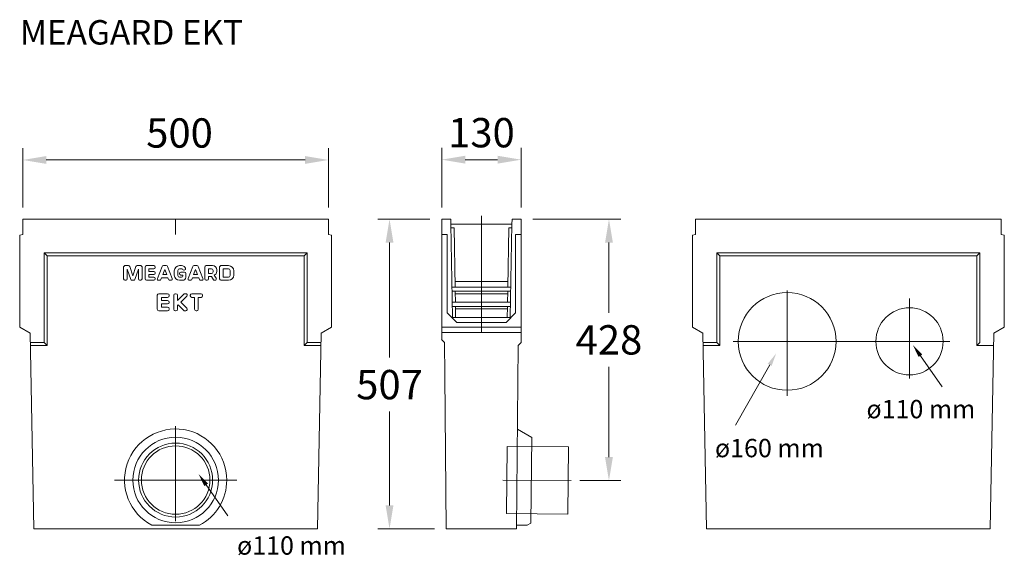
# Model space of a CAD drawing. Units: millimetres. Extents: x -14760 to 7221, y -634 to 26699.
# Drawn here: x 2700 to 4310, y 1229 to 2105 of the extents above; entities that cross this region are included whole.
import ezdxf

# ---------------------------------------------------------------- set-up
doc = ezdxf.new("R2010")
doc.units = ezdxf.units.MM
doc.layers.get('Defpoints').update_dxf_attribs({"lineweight": 0})
doc.layers.add('Bemassung', color=7, linetype='Continuous', lineweight=0)
doc.styles.add('Verdana', font='verdana.ttf')
doc.dimstyles.new('Datenblatt-MM', dxfattribs={"dimscale": 0, "dimtxt": 2.5, "dimasz": 2, "dimexe": 1, "dimexo": 1, "dimgap": 1, "dimtad": 1, "dimtih": 1, "dimtoh": 1, "dimdec": 1, "dimdsep": 46, "dimtxsty": 'Verdana', "dimcen": -1, "dimclrd": 256, "dimclre": 256, "dimclrt": 256, "dimadec": 0, "dimazin": 0, "dimtfac": 1, "dimtdec": 1, "dimtmove": 0, "dimatfit": 2, "dimfxl": 1, "dimtolj": 1, "dimlwd": 0, "dimlwe": 0, "dimarcsym": 0})

# ---------------------------------------------------------------- blocks, each defined once
blk = doc.blocks.new('*D18')
at = {"layer": 'Bemassung', "linetype": 'Continuous', "lineweight": 0}
for p, q in [((2705.3, 1798), (2705.3, 1894.9)), ((3205.3, 1798), (3205.3, 1894.9)), ((2743.7, 1875.7), (3166.8, 1875.7))]:
    blk.add_line(p, q, dxfattribs=at)
at = {"layer": 'Bemassung', "linetype": 'Continuous'}
for points in [[(2743.7, 1882.1), (2743.7, 1869.3), (2705.3, 1875.7)], [(3166.8, 1882.1), (3166.8, 1869.3), (3205.3, 1875.7)]]:
    blk.add_solid(points, dxfattribs=at)
at = {"layer": 'Defpoints', "color": 0, "linetype": 'Continuous'}
for p in [(3205.3, 1875.7), (2705.3, 1778.8), (3205.3, 1778.8)]:
    blk.add_point(p, dxfattribs=at)
at = {"layer": 'Bemassung', "linetype": 'Continuous', "insert": (2961.6, 1919.9), "char_height": 48.01, "attachment_point": 5, "style": 'Verdana'}
blk.add_mtext('\\A1;500', dxfattribs=at)
blk = doc.blocks.new('*D47')
at = {"layer": 'Bemassung', "linetype": 'Continuous', "lineweight": 0}
for p, q in [((3390.3, 1798), (3390.3, 1895.4)), ((3520.3, 1798), (3520.3, 1895.4)), ((3428.7, 1876.2), (3481.8, 1876.2))]:
    blk.add_line(p, q, dxfattribs=at)
at = {"layer": 'Bemassung', "linetype": 'Continuous'}
for points in [[(3428.7, 1882.6), (3428.7, 1869.8), (3390.3, 1876.2)], [(3481.8, 1882.6), (3481.8, 1869.8), (3520.3, 1876.2)]]:
    blk.add_solid(points, dxfattribs=at)
at = {"layer": 'Defpoints', "color": 0, "linetype": 'Continuous'}
for p in [(3520.3, 1876.2), (3390.3, 1778.8), (3520.3, 1778.8)]:
    blk.add_point(p, dxfattribs=at)
at = {"layer": 'Bemassung', "linetype": 'Continuous', "insert": (3455.3, 1920.4), "char_height": 48.01, "attachment_point": 5, "style": 'Verdana'}
blk.add_mtext('\\A1;130', dxfattribs=at)
blk = doc.blocks.new('*D48')
at = {"layer": 'Bemassung', "linetype": 'Continuous', "lineweight": 0}
for p, q in [((3539.5, 1778.8), (3683, 1778.8)), ((3663.8, 1740.4), (3663.8, 1625.6)), ((3663.8, 1389.3), (3663.8, 1537)), ((3616.1, 1350.9), (3683, 1350.9))]:
    blk.add_line(p, q, dxfattribs=at)
at = {"layer": 'Bemassung', "linetype": 'Continuous'}
for points in [[(3657.4, 1740.4), (3670.2, 1740.4), (3663.8, 1778.8)], [(3657.4, 1389.3), (3670.2, 1389.3), (3663.8, 1350.9)]]:
    blk.add_solid(points, dxfattribs=at)
at = {"layer": 'Defpoints', "color": 0, "linetype": 'Continuous'}
for p in [(3520.3, 1778.8), (3663.8, 1778.8), (3596.9, 1350.9)]:
    blk.add_point(p, dxfattribs=at)
at = {"layer": 'Bemassung', "linetype": 'Continuous', "insert": (3663.8, 1581.3), "char_height": 48.01, "attachment_point": 5, "style": 'Verdana'}
blk.add_mtext('\\A1;428', dxfattribs=at)
blk = doc.blocks.new('*D49')
at = {"layer": 'Bemassung', "linetype": 'Continuous', "lineweight": 0}
for p, q in [((3371.1, 1778.8), (3285.8, 1778.8)), ((3305, 1740.4), (3305, 1552.2)), ((3305, 1310.2), (3305, 1463.8)), ((3378.5, 1271.8), (3285.8, 1271.8))]:
    blk.add_line(p, q, dxfattribs=at)
at = {"layer": 'Bemassung', "linetype": 'Continuous'}
for points in [[(3298.6, 1740.4), (3311.4, 1740.4), (3305, 1778.8)], [(3298.6, 1310.2), (3311.4, 1310.2), (3305, 1271.8)]]:
    blk.add_solid(points, dxfattribs=at)
at = {"layer": 'Defpoints', "color": 0, "linetype": 'Continuous'}
for p in [(3390.3, 1778.8), (3305, 1271.8), (3397.7, 1271.8)]:
    blk.add_point(p, dxfattribs=at)
at = {"layer": 'Bemassung', "linetype": 'Continuous', "insert": (3305, 1508), "char_height": 48.01, "attachment_point": 5, "style": 'Verdana'}
blk.add_mtext('\\A1;507', dxfattribs=at)

msp = doc.modelspace()

# ---------------------------------------------------------------- linework, layer by layer
at = {"color": 7, "lineweight": 0}
for p, q in [((2705.26, 1753.8), (2705.26, 1778.8)), ((2705.26, 1778.8), (3205.26, 1778.8)), ((2955.26, 1753.8), (2955.26, 1778.8)), ((3205.26, 1753.8), (3205.26, 1778.8)), ((3390.26, 1778.8), (3405.26, 1778.8)), ((3390.26, 1581.78), (3390.26, 1778.8)), ((3405.26, 1778.8), (3405.4, 1770.8)), ((3455.26, 1593.14), (3455.26, 1784.53)), ((3505.26, 1778.8), (3505.12, 1770.8)), ((3505.26, 1778.8), (3520.26, 1778.8)), ((3520.26, 1576.78), (3520.26, 1778.8)), ((4305.26, 1778.8), (3805.26, 1778.8)), ((3805.26, 1753.8), (3805.26, 1778.8)), ((4305.26, 1753.8), (4305.26, 1778.8)), ((3405.4, 1770.8), (3505.12, 1770.8)), ((3405.4, 1770.8), (3408.07, 1617.73)), ((3405.47, 1764.7), (3410.51, 1764.79)), ((3410.51, 1764.79), (3412.2, 1667.8)), ((3500.01, 1764.79), (3498.32, 1667.8)), ((3505.05, 1764.7), (3500.01, 1764.79)), ((3505.12, 1770.8), (3502.45, 1617.73)), ((2705.26, 1753.8), (2700.26, 1752.8)), ((2700.26, 1601.8), (2700.26, 1752.8)), ((3205.26, 1753.8), (3210.26, 1752.8)), ((3210.26, 1601.8), (3210.26, 1752.8)), ((3399.51, 1753.8), (3390.26, 1753.8)), ((3399.51, 1625.3), (3399.51, 1753.8)), ((3511.01, 1753.8), (3520.26, 1753.8)), ((3511.01, 1625.3), (3511.01, 1753.8)), ((3805.26, 1753.8), (3800.26, 1752.8)), ((3800.26, 1601.8), (3800.26, 1752.8)), ((4305.26, 1753.8), (4310.26, 1752.8)), ((4310.26, 1601.8), (4310.26, 1752.8)), ((2740.26, 1576.8), (2740.26, 1723.8)), ((2740.26, 1723.8), (3170.26, 1723.8)), ((2740.26, 1723.8), (2745.26, 1718.8)), ((3170.26, 1723.8), (3165.26, 1718.8)), ((3170.26, 1576.8), (3170.26, 1723.8)), ((3840.26, 1576.8), (3840.26, 1723.8)), ((3840.26, 1723.8), (3845.26, 1718.8)), ((4270.26, 1723.8), (3840.26, 1723.8)), ((4270.26, 1723.8), (4265.26, 1718.8)), ((4270.26, 1576.8), (4270.26, 1723.8)), ((2745.26, 1571.8), (2745.26, 1718.8)), ((2745.26, 1718.8), (3165.26, 1718.8)), ((3165.26, 1571.8), (3165.26, 1718.8)), ((3845.26, 1571.8), (3845.26, 1718.8)), ((4265.26, 1718.8), (3845.26, 1718.8)), ((4265.26, 1571.8), (4265.26, 1718.8)), ((2870.26, 1680.94), (2870.26, 1700.65)), ((2872.4, 1702.8), (2878.14, 1702.8)), ((2876.26, 1680.94), (2876.26, 1696.8)), ((2876.26, 1696.8), (2881.77, 1680.26)), ((2880.17, 1701.33), (2885.26, 1686.06)), ((2890.35, 1701.33), (2885.26, 1686.06)), ((2894.26, 1696.8), (2888.75, 1680.26)), ((2898.12, 1702.8), (2892.38, 1702.8)), ((2894.26, 1680.94), (2894.26, 1696.8)), ((2900.26, 1680.94), (2900.26, 1700.65)), ((2905.23, 1680.94), (2905.23, 1700.65)), ((2907.37, 1702.8), (2919.72, 1702.8)), ((2911.23, 1697.65), (2919.72, 1697.65)), ((2911.23, 1693.15), (2911.23, 1697.65)), ((2911.23, 1693.15), (2919.72, 1693.15)), ((2921.86, 1699.8), (2921.86, 1700.65)), ((2921.86, 1691.01), (2921.86, 1690.58)), ((2925.41, 1681.72), (2933.15, 1701.44)), ((2934.41, 1688.22), (2937.55, 1696.21)), ((2935.15, 1702.8), (2939.94, 1702.8)), ((2937.55, 1696.21), (2940.68, 1688.22)), ((2941.94, 1701.44), (2949.68, 1681.72)), ((2953.06, 1694.22), (2953.06, 1687.37)), ((2959.06, 1695.08), (2959.06, 1686.51)), ((2965.06, 1702.79), (2961.63, 1702.79)), ((2965.06, 1697.65), (2961.63, 1697.65)), ((2969.77, 1692.08), (2963.77, 1692.08)), ((2969.45, 1695.51), (2968.51, 1695.51)), ((2975.64, 1681.72), (2983.38, 1701.44)), ((2984.64, 1688.22), (2987.77, 1696.2)), ((2985.38, 1702.79), (2990.17, 1702.79)), ((2987.77, 1696.2), (2990.91, 1688.22)), ((2992.16, 1701.44), (2999.91, 1681.72)), ((3003.03, 1680.94), (3003.03, 1700.65)), ((3005.17, 1702.79), (3015.63, 1702.79)), ((3009.03, 1689.94), (3009.03, 1697.65)), ((3009.03, 1697.65), (3013.91, 1697.65)), ((3016.49, 1692.51), (3016.49, 1695.08)), ((3022.49, 1693.37), (3022.49, 1695.94)), ((3027.2, 1680.94), (3027.2, 1700.65)), ((3029.34, 1702.79), (3041.77, 1702.79)), ((3033.2, 1697.65), (3041.77, 1697.65)), ((3033.2, 1683.94), (3033.2, 1697.65)), ((3044.34, 1686.51), (3044.34, 1695.08)), ((3050.34, 1687.37), (3050.34, 1694.22)), ((2872.4, 1678.8), (2874.12, 1678.8)), ((2883.8, 1678.8), (2886.72, 1678.8)), ((2898.12, 1678.8), (2896.4, 1678.8)), ((2907.37, 1678.8), (2919.72, 1678.8)), ((2911.23, 1683.94), (2911.23, 1688.44)), ((2911.23, 1688.44), (2919.72, 1688.44)), ((2911.23, 1683.94), (2919.72, 1683.94)), ((2921.86, 1680.94), (2921.86, 1681.8)), ((2927.4, 1678.8), (2929.25, 1678.8)), ((2931.24, 1680.16), (2932.39, 1683.08)), ((2932.39, 1683.08), (2942.7, 1683.08)), ((2934.41, 1688.22), (2940.68, 1688.22)), ((2942.7, 1683.08), (2943.85, 1680.16)), ((2945.85, 1678.8), (2947.69, 1678.8)), ((2961.63, 1689.94), (2961.63, 1689.51)), ((2965.06, 1683.94), (2961.63, 1683.94)), ((2966.77, 1678.8), (2961.63, 1678.8)), ((2966.77, 1687.37), (2963.77, 1687.37)), ((2966.77, 1687.37), (2966.77, 1685.65)), ((2971.92, 1689.94), (2971.92, 1683.94)), ((2977.63, 1678.8), (2979.47, 1678.8)), ((2981.47, 1680.16), (2982.62, 1683.08)), ((2982.62, 1683.08), (2992.93, 1683.08)), ((2984.64, 1688.22), (2990.91, 1688.22)), ((2992.93, 1683.08), (2994.08, 1680.16)), ((2996.07, 1678.8), (2997.91, 1678.8)), ((3005.17, 1678.8), (3006.89, 1678.8)), ((3009.03, 1689.94), (3013.91, 1689.94)), ((3009.03, 1684.8), (3013.76, 1684.8)), ((3009.03, 1680.94), (3009.03, 1684.8)), ((3013.76, 1684.8), (3016.9, 1679.8)), ((3018.39, 1687.09), (3021.54, 1682.08)), ((3018.71, 1678.8), (3019.72, 1678.8)), ((3029.34, 1678.8), (3041.77, 1678.8)), ((3033.2, 1683.94), (3041.77, 1683.94)), ((3412.04, 1676.8), (3498.48, 1676.8)), ((3407.2, 1667.8), (3503.32, 1667.8)), ((3407.32, 1660.8), (3503.2, 1660.8)), ((3412.32, 1660.58), (3412.63, 1642.8)), ((3498.2, 1660.58), (3497.89, 1642.8)), ((3955.26, 1489.5), (3955.26, 1661.86)), ((2925.26, 1631.3), (2925.26, 1654.3)), ((2927.76, 1656.8), (2942.16, 1656.8)), ((2932.26, 1645.55), (2932.26, 1650.8)), ((2932.26, 1650.8), (2942.16, 1650.8)), ((2932.26, 1645.55), (2942.16, 1645.55)), ((2944.66, 1653.3), (2944.66, 1654.3)), ((2944.66, 1643.05), (2944.66, 1642.55)), ((2952.26, 1631.3), (2952.26, 1654.3)), ((2954.76, 1656.8), (2955.76, 1656.8)), ((2968.58, 1656.06), (2958.26, 1645.75)), ((2958.26, 1645.75), (2958.26, 1654.3)), ((2973.53, 1652.53), (2963.8, 1642.8)), ((2973.53, 1633.06), (2963.8, 1642.8)), ((2970.35, 1656.8), (2971.76, 1656.8)), ((2979.26, 1653.3), (2979.26, 1654.3)), ((2981.76, 1656.8), (2996.76, 1656.8)), ((2981.76, 1650.8), (2986.26, 1650.8)), ((2986.26, 1631.3), (2986.26, 1650.8)), ((2992.26, 1650.8), (2996.76, 1650.8)), ((2992.26, 1631.3), (2992.26, 1650.8)), ((2999.26, 1653.3), (2999.26, 1654.3)), ((3407.63, 1642.8), (3502.89, 1642.8)), ((3412.39, 1656.8), (3498.13, 1656.8)), ((4155.26, 1518.01), (4155.26, 1649.15)), ((2927.76, 1628.8), (2942.16, 1628.8)), ((2932.26, 1640.05), (2942.16, 1640.05)), ((2932.26, 1634.8), (2932.26, 1640.05)), ((2932.26, 1634.8), (2942.16, 1634.8)), ((2944.66, 1631.3), (2944.66, 1632.3)), ((2954.76, 1628.8), (2955.76, 1628.8)), ((2959.55, 1638.55), (2958.26, 1637.26)), ((2958.26, 1631.3), (2958.26, 1637.26)), ((2968.58, 1629.53), (2959.55, 1638.55)), ((2970.35, 1628.8), (2971.76, 1628.8)), ((2988.76, 1628.8), (2989.76, 1628.8)), ((3407.76, 1635.8), (3502.76, 1635.8)), ((3412.76, 1635.58), (3413.07, 1617.8)), ((3412.83, 1631.8), (3497.69, 1631.8)), ((3497.76, 1635.58), (3497.45, 1617.8)), ((3415.01, 1609.8), (3399.51, 1625.3)), ((3408.07, 1617.8), (3502.45, 1617.8)), ((3495.51, 1609.8), (3511.01, 1625.3)), ((2700.26, 1601.8), (2717.26, 1591.98)), ((3210.26, 1601.8), (3193.26, 1591.98)), ((3390.26, 1601.8), (3520.26, 1601.8)), ((3415.01, 1609.8), (3495.51, 1609.8)), ((3800.26, 1601.8), (3817.26, 1591.98)), ((4310.26, 1601.8), (4293.26, 1591.98)), ((2723.26, 1271.8), (2717.26, 1591.98)), ((3187.26, 1271.8), (3193.26, 1591.98)), ((3395, 1577.13), (3390.22, 1581.83)), ((3390.26, 1593.14), (3520.26, 1593.14)), ((3823.26, 1271.8), (3817.26, 1591.98)), ((4220.97, 1578.8), (3867.02, 1578.8)), ((4287.26, 1271.8), (4293.26, 1591.98)), ((2740.26, 1576.8), (2717.64, 1576.8)), ((2745.26, 1571.8), (2717.64, 1571.8)), ((2740.26, 1576.8), (2745.26, 1571.8)), ((3170.26, 1576.8), (3165.26, 1571.8)), ((3165.26, 1571.8), (3192.88, 1571.8)), ((3170.26, 1576.8), (3192.88, 1576.8)), ((3395, 1577.13), (3395.47, 1523.37)), ((3512.86, 1271.8), (3515.48, 1572.08)), ((3515.48, 1572.08), (3520.26, 1576.78)), ((3840.26, 1576.8), (3817.64, 1576.8)), ((3845.26, 1571.8), (3817.64, 1571.8)), ((3840.26, 1576.8), (3845.26, 1571.8)), ((4270.26, 1576.8), (4265.26, 1571.8)), ((4265.26, 1571.8), (4292.88, 1571.8)), ((3395.47, 1523.37), (3397.66, 1271.8)), ((2955.26, 1284.55), (2955.26, 1439.81)), ((3537.51, 1421.44), (3514.28, 1435.12)), ((3536.29, 1281.45), (3537.51, 1421.44)), ((3496.42, 1296.8), (3497.38, 1406.79)), ((3497.38, 1406.79), (3597.38, 1405.92)), ((3596.42, 1295.93), (3597.38, 1405.92)), ((2855.26, 1351.8), (3055.26, 1351.8)), ((3490.31, 1351.85), (3602.02, 1350.88)), ((3496.42, 1296.8), (3596.42, 1295.93)), ((2994.16, 1277.8), (2916.36, 1277.8)), ((3529.83, 1277.8), (3512.91, 1277.8)), ((3536.29, 1281.45), (3529.83, 1277.8)), ((3187.26, 1271.8), (2723.26, 1271.8)), ((3512.86, 1271.8), (3397.66, 1271.8)), ((3823.26, 1271.8), (4287.26, 1271.8))]:
    msp.add_line(p, q, dxfattribs=at)
for centre, radius in [((3955.26, 1578.8), 80), ((4155.26, 1578.8), 55), ((2955.26, 1351.8), 70), ((2955.26, 1351.8), 60.5), ((2955.26, 1351.8), 56)]:
    msp.add_circle(centre, radius, dxfattribs=at)
for centre, radius, start, end in [((2872.4, 1700.65), 2.14, 90, 180), ((2878.14, 1700.65), 2.14, 18.43495, 90), ((2892.38, 1700.65), 2.14, 90, 161.56505), ((2898.12, 1700.65), 2.14, 0, 90), ((2907.37, 1700.65), 2.14, 90, 180), ((2919.72, 1700.65), 2.14, 0, 90), ((2919.72, 1699.8), 2.14, 270, 0), ((2919.72, 1691.01), 2.14, 0, 90), ((2919.72, 1690.58), 2.14, 270, 0), ((2935.15, 1700.65), 2.14, 90, 158.55226), ((2939.94, 1700.65), 2.14, 21.44774, 90), ((2961.63, 1694.22), 8.57, 90, 180), ((2961.63, 1695.08), 2.57, 90, 180), ((2963.77, 1689.94), 2.14, 90, 180), ((2965.06, 1695.94), 6.86, 21.32369, 90), ((2965.06, 1695.94), 1.71, 26.3878, 90), ((2968.51, 1697.65), 2.14, 206.3878, 270), ((2969.45, 1697.65), 2.14, 270, 21.32369), ((2969.77, 1689.94), 2.14, 0, 90), ((2985.38, 1700.65), 2.14, 90, 158.55226), ((2990.17, 1700.65), 2.14, 21.44774, 90), ((3005.17, 1700.65), 2.14, 90, 180), ((3013.91, 1695.08), 2.57, 0, 90), ((3013.91, 1692.51), 2.57, 270, 0), ((3015.63, 1695.94), 6.86, 0, 90), ((3015.63, 1693.37), 6.86, 293.76657, 0), ((3029.34, 1700.65), 2.14, 90, 180), ((3041.77, 1694.22), 8.57, 0, 90), ((3041.77, 1695.08), 2.57, 0, 90), ((2872.4, 1680.94), 2.14, 180, 270), ((2874.12, 1680.94), 2.14, 270, 0), ((2883.8, 1680.94), 2.14, 198.43495, 270), ((2886.72, 1680.94), 2.14, 270, 341.56505), ((2896.4, 1680.94), 2.14, 180, 270), ((2898.12, 1680.94), 2.14, 270, 0), ((2907.37, 1680.94), 2.14, 180, 270), ((2919.72, 1681.8), 2.14, 0, 90), ((2919.72, 1680.94), 2.14, 270, 0), ((2927.4, 1680.94), 2.14, 158.55226, 270), ((2929.25, 1680.94), 2.14, 270, 338.55226), ((2945.85, 1680.94), 2.14, 201.44774, 270), ((2947.69, 1680.94), 2.14, 270, 21.44774), ((2961.63, 1687.37), 8.57, 180, 270), ((2961.63, 1686.51), 2.57, 180, 270), ((2963.77, 1689.51), 2.14, 180, 270), ((2965.06, 1685.65), 1.71, 270, 0), ((2966.77, 1683.94), 5.14, 270, 0), ((2977.63, 1680.94), 2.14, 158.55226, 270), ((2979.47, 1680.94), 2.14, 270, 338.55226), ((2996.07, 1680.94), 2.14, 201.44774, 270), ((2997.91, 1680.94), 2.14, 270, 21.44774), ((3005.17, 1680.94), 2.14, 180, 270), ((3006.89, 1680.94), 2.14, 270, 0), ((3018.71, 1680.94), 2.14, 212.11969, 270), ((3019.72, 1680.94), 2.14, 270, 32.11969), ((3029.34, 1680.94), 2.14, 180, 270), ((3041.77, 1687.37), 8.57, 270, 0), ((3041.77, 1686.51), 2.57, 270, 0), ((2927.76, 1654.3), 2.5, 90, 180), ((2942.16, 1654.3), 2.5, 0, 90), ((2942.16, 1653.3), 2.5, 270, 0), ((2942.16, 1643.05), 2.5, 0, 90), ((2942.16, 1642.55), 2.5, 270, 0), ((2954.76, 1654.3), 2.5, 90, 180), ((2955.76, 1654.3), 2.5, 0, 90), ((2970.35, 1654.3), 2.5, 90, 135), ((2971.76, 1654.3), 2.5, 317.32204, 90), ((2981.76, 1654.3), 2.5, 90, 180), ((2981.76, 1653.3), 2.5, 180, 270), ((2996.76, 1654.3), 2.5, 0, 90), ((2996.76, 1653.3), 2.5, 270, 0), ((2927.76, 1631.3), 2.5, 180, 270), ((2942.16, 1632.3), 2.5, 0, 90), ((2942.16, 1631.3), 2.5, 270, 0), ((2954.76, 1631.3), 2.5, 180, 270), ((2955.76, 1631.3), 2.5, 270, 0), ((2970.35, 1631.3), 2.5, 225, 270), ((2971.76, 1631.3), 2.5, 270, 42.67796), ((2988.76, 1631.3), 2.5, 180, 270), ((2989.76, 1631.3), 2.5, 270, 0), ((2955.26, 1351.8), 83.6, 0, 242.27214), ((2955.26, 1351.8), 83.6, 297.72786, 0)]:
    msp.add_arc(centre, radius, start, end, dxfattribs=at)
at = {"layer": 'Bemassung', "linetype": 'Continuous'}
for points in [[(4173.07, 1555.33), (4208.69, 1504.48)], [(3926.61, 1540.32), (3870.82, 1441.51)], [(3005.14, 1343.94), (3040.75, 1293.09)]]:
    msp.add_lwpolyline(points, dxfattribs=at)
for points in [[(4170.1, 1553.25), (4160.58, 1573.17), (4176.05, 1557.41)], [(3923.45, 1542.11), (3937.32, 1559.29), (3929.77, 1538.54)], [(3002.17, 1341.86), (2992.65, 1361.78), (3008.12, 1346.02)]]:
    msp.add_solid(points, dxfattribs=at)

# ---------------------------------------------------------------- texts
at = {"layer": 'Bemassung', "linetype": 'Continuous', "style": 'Verdana'}
msp.add_text('MEAGARD EKT', height=40, dxfattribs=at).set_placement((2700.6, 2064.67))
at = {"layer": 'Bemassung', "linetype": 'Continuous', "char_height": 30, "attachment_point": 1, "style": 'Verdana'}
for s, insert in [('\\A1;ø110 mm', (4084.9, 1482.94)), ('\\A1;ø160 mm', (3837.18, 1419.16)), ('\\A1;ø110 mm', (3055.72, 1259.66))]:
    msp.add_mtext(s, dxfattribs=dict(at, insert=insert))

# ---------------------------------------------------------------- dimensions: what is measured, and where the dimension line sits
at = {"layer": 'Bemassung', "linetype": 'Continuous'}
for base, p1, p2, override, picture, middle in [((3205.26, 1875.72), (2705.26, 1778.8), (3205.26, 1778.8), {"dimscale": 19.20573}, '*D18', (2961.57, 1875.72)), ((3520.26, 1876.2), (3390.26, 1778.8), (3520.26, 1778.8), {"dimscale": 19.205731}, '*D47', (3455.26, 1876.2))]:
    dim = msp.add_linear_dim(base=base, p1=p1, p2=p2, dimstyle='Datenblatt-MM', override=override, dxfattribs=at)
    dim.commit()
    dim.dimension.update_dxf_attribs({"geometry": picture, "text_midpoint": middle, "dimtype": 160})
dim = msp.add_linear_dim(base=(3305.05, 1271.8), p1=(3390.26, 1778.8), p2=(3397.66, 1271.8), angle=90, dimstyle='Datenblatt-MM', override={"dimscale": 19.205731}, dxfattribs=at)
dim.commit()
dim.dimension.update_dxf_attribs({"geometry": '*D49', "text_midpoint": (3305.05, 1508.03), "dimtype": 160})
dim = msp.add_linear_dim(base=(3663.83, 1778.8), p1=(3596.9, 1350.92), p2=(3520.26, 1778.8), angle=90, text='428', dimstyle='Datenblatt-MM', override={"dimscale": 19.205731}, dxfattribs=at)
dim.commit()
dim.dimension.update_dxf_attribs({"geometry": '*D48', "text_midpoint": (3663.83, 1581.28), "dimtype": 160})

doc.saveas('drawing.dxf')
